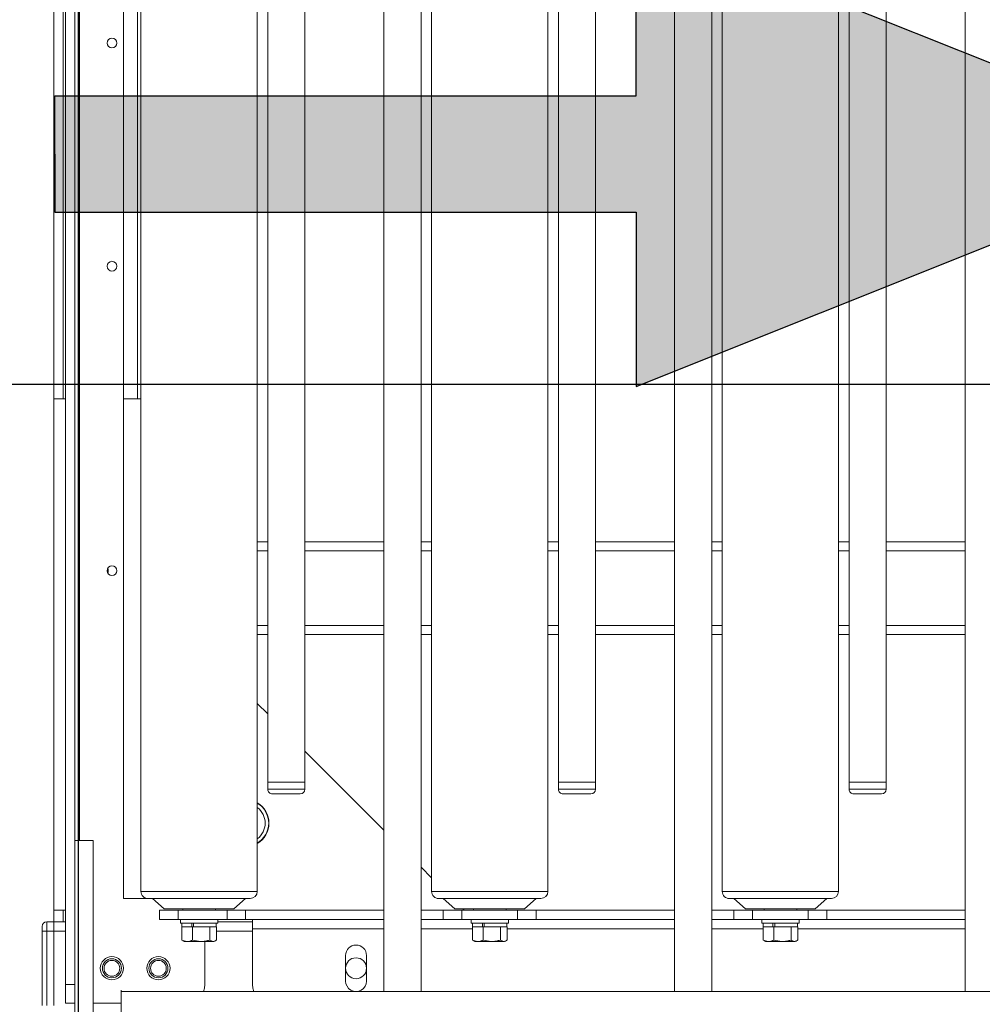
# Model space of a CAD drawing. Units: millimetres. Extents: x 118792 to 146992, y -68490 to -47923.
# Drawn here: x 136142 to 136556, y -56504 to -56081 of the extents above; entities that cross this region are included whole.
import ezdxf

# ---------------------------------------------------------------- set-up
doc = ezdxf.new("R2010")
doc.units = ezdxf.units.MM
doc.header["$PDSIZE"] = -5
doc.layers.add('Ansichtfenster', color=1, linetype='Continuous', plot=False)
for name, color, linetype in [('Bemaß', 5, 'Continuous'), ('Bänder', 3, 'Continuous'), ('Pfeile', 104, 'Continuous')]:
    doc.layers.add(name, color=color, linetype=linetype)
doc.styles.get("Standard").update_dxf_attribs({"font": 'arial.ttf', "height": 5})
doc.dimstyles.new('Uwe', dxfattribs={"dimtxt": 80, "dimasz": 80, "dimexe": 8, "dimexo": 0, "dimgap": 25, "dimtad": 1, "dimdec": 0, "dimtxsty": 'Standard', "dimcen": 80, "dimclrd": 3, "dimclre": 3, "dimclrt": 2, "dimazin": 0, "dimtfac": 1, "dimtix": 1, "dimtofl": 0, "dimtmove": 0, "dimatfit": 0, "dimfxl": 1, "dimlwd": 25, "dimlwe": 25, "dimarcsym": 0})

# ---------------------------------------------------------------- blocks, each defined once
blk = doc.blocks.new('*D298')
at = {"layer": 'Bänder', "color": 5, "lineweight": 25}
for p, q in [((-3195.95, -6523.21), (-3195.95, -5619.64)), ((-1795.95, -6523.21), (-1795.95, -5619.64)), ((-3115.95, -5627.64), (-1875.95, -5627.64))]:
    blk.add_line(p, q, dxfattribs=at)
at = {"layer": 'Bänder', "color": 5}
for points in [[(-3115.95, -5614.31), (-3115.95, -5640.98), (-3195.95, -5627.64)], [(-1875.95, -5640.98), (-1875.95, -5614.31), (-1795.95, -5627.64)]]:
    blk.add_solid(points, dxfattribs=at)
at = {"layer": 'Defpoints', "color": 0}
for p in [(-1795.95, -5627.64), (-3195.95, -6523.21), (-1795.95, -6523.21)]:
    blk.add_point(p, dxfattribs=at)
at = {"layer": 'Bänder', "color": 5, "insert": (-2495.95, -5600.09), "char_height": 5, "attachment_point": 5}
blk.add_mtext('1400', dxfattribs=at)
blk = doc.blocks.new('PFEIL')
at = {"layer": 'Pfeile'}
blk.add_hatch(color=256, dxfattribs=at).paths.add_polyline_path([(100, -250), (0, 0), (-100, -250), (-25, -250), (-25, -500), (0, -500), (25, -500), (25, -250)])
at = {"layer": 'Bänder'}
for p, q in [((0, 0), (-100, -250)), ((0, 0), (0, 0)), ((100, -250), (0, 0)), ((-25, -250), (-100, -250)), ((-25, -500), (-25, -250)), ((25, -250), (100, -250)), ((25, -500), (25, -250)), ((0, -500), (-25, -500)), ((0, -500), (25, -500))]:
    blk.add_line(p, q, dxfattribs=at)
blk = doc.blocks.new('Pfeil Grün 2')
at = {"layer": 'Bänder'}
blk.add_blockref('PFEIL', (-0.26, 500.46), dxfattribs=at)
blk = doc.blocks.new('DPF-48')
at = {"color": 7, "linetype": 'Continuous', "lineweight": 15}
for p, q in [((755.74, 838.46), (755.74, 2030.46)), ((125.74, 1201.46), (755.74, 1201.46)), ((562.24, 1201.46), (562.24, 1167.46)), ((566.24, 1201.46), (566.24, 1167.46)), ((598.24, 1201.46), (598.24, 1167.46)), ((602.24, 1201.46), (602.24, 1167.46)), ((720.74, 1201.46), (720.74, 1141.96)), ((724.74, 1201.46), (724.74, 1141.96)), ((728.74, 1129.4), (728.74, 1201.46)), ((665.74, 1167.46), (35.74, 1167.46)), ((668.74, 1167.46), (665.74, 1167.46)), ((665.74, 1151.46), (665.74, 1167.46)), ((668.74, 1151.46), (668.74, 1167.46)), ((670.74, 1165.46), (670.74, 1153.46)), ((35.74, 1151.46), (665.74, 1151.46)), ((562.24, 1151.46), (562.24, 1146.96)), ((566.24, 1151.46), (566.24, 1146.96)), ((598.24, 1151.46), (598.24, 1146.96)), ((602.24, 1151.46), (602.24, 1146.96)), ((665.74, 1151.46), (668.74, 1151.46)), ((712.74, 1146.96), (163.44, 1146.96)), ((712.74, 1096.96), (712.74, 1146.96)), ((715.74, 1143.96), (715.74, 1099.96)), ((720.24, 1136.96), (715.74, 1141.96)), ((720.74, 1141.96), (724.74, 1141.96)), ((720.74, 1133.96), (720.74, 1141.96)), ((724.74, 1141.96), (724.74, 1133.96)), ((720.24, 1106.96), (720.24, 1136.96)), ((724.74, 1133.96), (720.74, 1133.96)), ((720.74, 1109.96), (720.74, 1133.96)), ((724.74, 1109.96), (724.74, 1133.96)), ((720.74, 1128.96), (720.24, 1128.96)), ((726.34, 1129.96), (724.74, 1129.96)), ((726.34, 1129.96), (726.34, 1118.91)), ((727.94, 1129.36), (726.34, 1129.36)), ((727.94, 1129.4), (733.61, 1129.4)), ((727.94, 1129.36), (727.94, 1129.4)), ((727.94, 1129.36), (727.94, 1126.71)), ((727.94, 1126.54), (727.94, 1126.62)), ((734.24, 1128.36), (733.88, 1129)), ((734.24, 1119.52), (734.24, 1128.36)), ((727.94, 1126.32), (727.94, 1126.54)), ((727.94, 1126.54), (733.61, 1126.54)), ((727.94, 1126.32), (727.94, 1119.51)), ((727.94, 1119.51), (726.34, 1119.51)), ((726.34, 1118.91), (726.34, 1113.96)), ((726.34, 1118.77), (727.94, 1118.77)), ((727.94, 1119.1), (727.94, 1119.51)), ((727.94, 1119.1), (733.61, 1119.1)), ((727.94, 1118.82), (727.94, 1119.1)), ((727.94, 1118.77), (727.94, 1118.82)), ((727.94, 1118.77), (727.94, 1114.66)), ((734.24, 1115.56), (734.24, 1119.52)), ((720.24, 1114.96), (720.74, 1114.96)), ((724.74, 1113.96), (726.34, 1113.96)), ((726.34, 1114.56), (727.94, 1114.56)), ((727.94, 1114.52), (727.94, 1114.66)), ((727.94, 1114.52), (733.61, 1114.52)), ((728.74, 1092.46), (728.74, 1114.52)), ((733.61, 1114.52), (733.82, 1114.95)), ((733.88, 1114.93), (734.24, 1115.56)), ((720.74, 1109.96), (724.74, 1109.96)), ((720.74, 1101.96), (720.74, 1109.96)), ((724.74, 1109.96), (724.74, 1101.96)), ((715.74, 1101.96), (720.24, 1106.96)), ((724.74, 1101.96), (720.74, 1101.96)), ((720.74, 1101.96), (720.74, 1092.46)), ((724.74, 1101.96), (724.74, 1092.46)), ((163.44, 1096.96), (712.74, 1096.96)), ((562.24, 1096.96), (562.24, 1092.46)), ((566.24, 1096.96), (566.24, 1092.46)), ((598.24, 1096.96), (598.24, 1092.46)), ((602.24, 1096.96), (602.24, 1092.46)), ((755.74, 1092.46), (125.74, 1092.46)), ((125.74, 1076.46), (755.74, 1076.46)), ((562.24, 1076.46), (562.24, 1042.46)), ((566.24, 1076.46), (566.24, 1042.46)), ((598.24, 1076.46), (598.24, 1042.46)), ((602.24, 1076.46), (602.24, 1042.46)), ((720.74, 1076.46), (720.74, 1016.96)), ((724.74, 1076.46), (724.74, 1016.96)), ((728.74, 1004.4), (728.74, 1076.46)), ((665.74, 1042.46), (35.74, 1042.46)), ((668.74, 1042.46), (665.74, 1042.46)), ((665.74, 1026.46), (665.74, 1042.46)), ((668.74, 1026.46), (668.74, 1042.46)), ((670.74, 1040.46), (670.74, 1028.46)), ((35.74, 1026.46), (665.74, 1026.46)), ((562.24, 1026.46), (562.24, 1021.96)), ((566.24, 1026.46), (566.24, 1021.96)), ((598.24, 1026.46), (598.24, 1021.96)), ((602.24, 1026.46), (602.24, 1021.96)), ((665.74, 1026.46), (668.74, 1026.46)), ((712.74, 1021.96), (163.44, 1021.96)), ((712.74, 971.96), (712.74, 1021.96)), ((715.74, 1018.96), (715.74, 974.96)), ((720.24, 1011.96), (715.74, 1016.96)), ((720.74, 1016.96), (724.74, 1016.96)), ((720.74, 1008.96), (720.74, 1016.96)), ((724.74, 1016.96), (724.74, 1008.96)), ((720.24, 981.96), (720.24, 1011.96)), ((724.74, 1008.96), (720.74, 1008.96)), ((720.74, 984.96), (720.74, 1008.96)), ((724.74, 984.96), (724.74, 1008.96)), ((720.74, 1003.96), (720.24, 1003.96)), ((726.34, 1004.96), (724.74, 1004.96)), ((726.34, 1004.96), (726.34, 993.91)), ((727.94, 1004.36), (726.34, 1004.36)), ((727.94, 1004.4), (733.61, 1004.4)), ((727.94, 1004.36), (727.94, 1004.4)), ((727.94, 1004.36), (727.94, 1001.71)), ((734.24, 1003.36), (733.88, 1004)), ((727.94, 1001.54), (727.94, 1001.62)), ((727.94, 1001.32), (727.94, 1001.54)), ((727.94, 1001.54), (733.61, 1001.54)), ((727.94, 1001.32), (727.94, 994.51)), ((734.24, 994.52), (734.24, 1003.36)), ((727.94, 994.51), (726.34, 994.51)), ((726.34, 993.91), (726.34, 988.96)), ((726.34, 993.77), (727.94, 993.77)), ((727.94, 994.1), (727.94, 994.51)), ((727.94, 994.1), (733.61, 994.1)), ((727.94, 993.82), (727.94, 994.1)), ((727.94, 993.77), (727.94, 993.82)), ((727.94, 993.77), (727.94, 989.66)), ((734.24, 990.56), (734.24, 994.52)), ((720.24, 989.96), (720.74, 989.96)), ((724.74, 988.96), (726.34, 988.96)), ((726.34, 989.56), (727.94, 989.56)), ((727.94, 989.52), (727.94, 989.66)), ((727.94, 989.52), (733.61, 989.52)), ((728.74, 967.46), (728.74, 989.52)), ((733.61, 989.52), (733.82, 989.95)), ((733.88, 989.93), (734.24, 990.56)), ((720.74, 985.89), (720.24, 985.39)), ((720.74, 984.96), (724.74, 984.96)), ((720.74, 976.96), (720.74, 984.96)), ((724.74, 984.96), (724.74, 976.96)), ((715.74, 976.96), (720.24, 981.96)), ((724.74, 976.96), (720.74, 976.96)), ((720.74, 976.96), (720.74, 967.46)), ((724.74, 976.96), (724.74, 967.46)), ((163.44, 971.96), (712.74, 971.96)), ((562.24, 971.96), (562.24, 967.46)), ((566.24, 971.96), (566.24, 967.46)), ((598.24, 971.96), (598.24, 967.46)), ((602.24, 971.96), (602.24, 967.46)), ((706.82, 971.96), (702.32, 967.46)), ((755.74, 967.46), (125.74, 967.46)), ((125.74, 951.46), (755.74, 951.46)), ((562.24, 951.46), (562.24, 917.46)), ((566.24, 951.46), (566.24, 917.46)), ((598.24, 951.46), (598.24, 917.46)), ((602.24, 951.46), (602.24, 917.46)), ((686.32, 951.46), (652.32, 917.46)), ((720.74, 951.46), (720.74, 891.96)), ((724.74, 951.46), (724.74, 891.96)), ((728.74, 894.96), (728.74, 951.46)), ((740.24, 943.96), (751.24, 943.96)), ((751.24, 934.96), (740.24, 934.96)), ((665.74, 917.46), (35.74, 917.46)), ((668.74, 917.46), (665.74, 917.46)), ((665.74, 901.46), (665.74, 917.46)), ((668.74, 901.46), (668.74, 917.46)), ((670.74, 915.46), (670.74, 903.46)), ((35.74, 901.46), (665.74, 901.46)), ((562.24, 901.46), (562.24, 896.96)), ((566.24, 901.46), (566.24, 896.96)), ((598.24, 901.46), (598.24, 896.96)), ((602.24, 901.46), (602.24, 896.96)), ((636.32, 901.46), (631.82, 896.96)), ((665.74, 901.46), (668.74, 901.46)), ((712.74, 896.96), (163.44, 896.96)), ((712.74, 846.96), (712.74, 896.96)), ((715.74, 893.96), (715.74, 849.96)), ((724.74, 894.96), (728.74, 894.96)), ((725.74, 894.96), (725.74, 879.96)), ((752.74, 894.96), (728.74, 894.96)), ((729.74, 894.96), (729.74, 879.4)), ((720.24, 886.96), (715.74, 891.96)), ((720.74, 891.96), (724.74, 891.96)), ((720.74, 883.96), (720.74, 891.96)), ((724.74, 891.96), (724.74, 883.96)), ((720.24, 856.96), (720.24, 886.96)), ((724.74, 883.96), (720.74, 883.96)), ((720.74, 862.96), (720.74, 883.96)), ((724.74, 862.96), (724.74, 883.96)), ((720.74, 878.96), (720.24, 878.96)), ((726.34, 879.96), (724.74, 879.96)), ((726.34, 879.96), (726.34, 868.91)), ((727.94, 879.36), (726.34, 879.36)), ((727.94, 879.4), (733.61, 879.4)), ((727.94, 879.36), (727.94, 879.4)), ((727.94, 879.36), (727.94, 876.71)), ((734.24, 878.36), (733.88, 879)), ((734.24, 869.52), (734.24, 878.36)), ((727.94, 876.54), (727.94, 876.62)), ((727.94, 876.32), (727.94, 876.54)), ((727.94, 876.54), (733.61, 876.54)), ((727.94, 876.32), (727.94, 869.51)), ((752.74, 874.46), (734.24, 874.46)), ((727.94, 869.51), (726.34, 869.51)), ((726.34, 868.91), (726.34, 863.96)), ((726.34, 868.77), (727.94, 868.77)), ((727.94, 869.1), (727.94, 869.51)), ((727.94, 869.1), (733.61, 869.1)), ((727.94, 868.82), (727.94, 869.1)), ((727.94, 868.77), (727.94, 868.82)), ((727.94, 868.77), (727.94, 864.66)), ((734.24, 865.56), (734.24, 869.52)), ((720.24, 864.96), (720.74, 864.96)), ((726.34, 864.56), (727.94, 864.56)), ((727.94, 864.52), (727.94, 864.66)), ((727.94, 864.52), (733.61, 864.52)), ((733.61, 864.52), (733.82, 864.95)), ((733.88, 864.93), (734.24, 865.56)), ((720.74, 862.96), (724.74, 862.96)), ((720.74, 854.96), (720.74, 862.96)), ((724.74, 863.96), (726.34, 863.96)), ((724.74, 862.96), (724.74, 854.96)), ((715.74, 851.96), (720.24, 856.96)), ((724.74, 854.96), (720.74, 854.96)), ((715.74, 849.46), (715.7, 849.46)), ((715.74, 839.46), (715.74, 849.96)), ((163.44, 846.96), (712.74, 846.96)), ((500.74, 845.46), (290.74, 845.46)), ((500.74, 846.96), (500.74, 839.46)), ((75.74, 839.46), (715.74, 839.46)), ((755.23, 838.46), (795.23, 838.46)), ((755.74, 838.46), (795.74, 838.46)), ((760.74, 826.46), (760.74, 838.46)), ((690.74, 818.46), (690.74, 826.46)), ((780.74, 826.46), (690.74, 826.46)), ((752.74, 818.46), (38.74, 818.46)), ((690.74, 820.46), (100.74, 820.46)), ((780.74, 818.46), (690.74, 818.46)), ((752.74, 814.46), (752.74, 818.46)), ((760.74, 818.46), (760.74, 814.46)), ((752.74, 814.46), (38.74, 814.46)), ((500.74, 813.46), (290.74, 813.46)), ((500.74, 814.46), (500.74, 809.46)), ((720.74, 814.46), (720.74, 809.46)), ((725.74, 813.46), (720.74, 813.46)), ((725.74, 814.46), (725.74, 809.46)), ((729.74, 814.46), (729.74, 809.46)), ((760.74, 814.46), (752.74, 814.46)), ((500.74, 809.46), (290.74, 809.46)), ((720.74, 809.46), (500.74, 809.46)), ((725.74, 809.46), (720.74, 809.46)), ((725.74, 806.46), (725.74, 809.46)), ((725.74, 809.46), (729.74, 809.46)), ((729.74, 809.46), (729.74, 806.46)), ((761.74, 809.46), (729.74, 809.46)), ((725.74, 806.46), (729.74, 806.46)), ((729.74, 806.46), (761.74, 806.46)), ((729.74, 806.46), (729.74, 804.46)), ((729.74, 804.46), (727.74, 804.46)), ((761.74, 804.46), (729.74, 804.46))]:
    blk.add_line(p, q, dxfattribs=at)
at = {"color": 7, "linetype": 'Continuous', "lineweight": 15, "flags": 128}
for points in [[(752.74, 894.96), (754.3, 895.12), (755.74, 895.55)], [(755.74, 873.88), (754.3, 874.31), (752.74, 874.46)]]:
    blk.add_lwpolyline(points, dxfattribs=at)
at = {"color": 7, "linetype": 'Continuous', "lineweight": 15}
for centre, radius in [((745.74, 939.46), 4.5), ((745.74, 854.46), 5), ((745.74, 854.46), 4.1), ((745.74, 854.46), 3.4), ((745.74, 834.46), 5), ((347.74, 834.46), 2.1), ((443.74, 834.46), 2.1), ((574.74, 834.46), 2.1), ((745.74, 834.46), 4.1), ((745.74, 834.46), 3.4)]:
    blk.add_circle(centre, radius, dxfattribs=at)
for centre, radius, start, end in [((668.74, 1165.46), 2, 0, 90), ((668.74, 1153.46), 2, 270, 0), ((712.74, 1143.96), 3, 0, 90), ((712.74, 1099.96), 3, 270, 360), ((668.74, 1040.46), 2, 0, 90), ((668.74, 1028.46), 2, 270, 0), ((712.74, 1018.96), 3, 0, 90), ((712.74, 974.96), 3, 270, 360), ((740.24, 939.46), 4.5, 90, 270), ((751.24, 939.46), 4.5, 270, 90), ((668.74, 915.46), 2, 0, 90), ((668.74, 903.46), 2, 270, 0), ((683.32, 891.89), 10.1, 90, 149.8453), ((683.32, 891.89), 10, 30, 149.5119), ((683.32, 891.89), 8.47, 36.8166, 143.1834), ((683.32, 891.89), 10.1, 30.1547, 90), ((712.74, 893.96), 3, 0, 90), ((712.74, 849.96), 3, 270, 0), ((574.74, 829.46), 3.4, 71.0123, 108.9877), ((727.74, 806.46), 2, 180, 270)]:
    blk.add_arc(centre, radius, start, end, dxfattribs=at)
for points, knots in [([(733.61, 1129.4), (733.68, 1129.3), (733.92, 1128.97), (734.19, 1128.37), (734.22, 1127.5), (733.84, 1126.9), (733.61, 1126.54)], [0, 0, 0, 0, 0.10842, 0.360346, 0.618342, 1, 1, 1, 1]), ([(733.61, 1126.54), (733.77, 1125.89), (734.11, 1124.59), (734.29, 1122.06), (733.87, 1120.24), (733.61, 1119.1)], [0, 0, 0, 0, 0.2648623, 0.535468, 1, 1, 1, 1]), ([(733.61, 1119.1), (733.77, 1118.7), (734.11, 1117.9), (734.29, 1116.34), (733.87, 1115.23), (733.61, 1114.52)], [0, 0, 0, 0, 0.2648623, 0.535468, 1, 1, 1, 1]), ([(733.61, 1004.4), (733.68, 1004.3), (733.92, 1003.97), (734.19, 1003.37), (734.22, 1002.5), (733.84, 1001.9), (733.61, 1001.54)], [0, 0, 0, 0, 0.10842, 0.360346, 0.618342, 1, 1, 1, 1]), ([(733.61, 1001.54), (733.77, 1000.89), (734.11, 999.59), (734.29, 997.06), (733.87, 995.24), (733.61, 994.1)], [0, 0, 0, 0, 0.2648623, 0.535468, 1, 1, 1, 1]), ([(733.61, 994.1), (733.77, 993.7), (734.11, 992.9), (734.29, 991.34), (733.87, 990.23), (733.61, 989.52)], [0, 0, 0, 0, 0.2648623, 0.535468, 1, 1, 1, 1]), ([(733.61, 879.4), (733.68, 879.3), (733.92, 878.97), (734.19, 878.37), (734.22, 877.5), (733.84, 876.9), (733.61, 876.54)], [0, 0, 0, 0, 0.10842, 0.360346, 0.618342, 1, 1, 1, 1]), ([(733.61, 876.54), (733.77, 875.89), (734.11, 874.59), (734.29, 872.06), (733.87, 870.24), (733.61, 869.1)], [0, 0, 0, 0, 0.2648623, 0.535468, 1, 1, 1, 1]), ([(733.61, 869.1), (733.77, 868.7), (734.11, 867.9), (734.29, 866.34), (733.87, 865.23), (733.61, 864.52)], [0, 0, 0, 0, 0.2648623, 0.535468, 1, 1, 1, 1])]:
    blk.add_open_spline(points, degree=3, knots=knots, dxfattribs=at)
at = {"layer": 'Bänder'}
blk.add_blockref('Pfeil Grün 2', (395.74, 809.46), dxfattribs=at)
blk = doc.blocks.new('Inline-Biegeautomat XL 105.SLDASM')
at = {"layer": 'Bänder'}
dim = blk.add_linear_dim(base=(-1795.95, -5627.64), p1=(-3195.95, -6523.21), p2=(-1795.95, -6523.21), dimstyle='Uwe', override={"dimpost": '<>\\X', "dimclrd": 5, "dimclre": 5, "dimclrt": 5, "dimtdec": 0, "dimatfit": 3}, dxfattribs=at)
dim.commit()
dim.dimension.update_dxf_attribs({"geometry": '*D298', "text_midpoint": (-2495.95, -5600.09)})

msp = doc.modelspace()

# ---------------------------------------------------------------- linework, layer by layer
at = {"layer": 'Ansichtfenster'}
msp.add_lwpolyline([(118791.8, -68490.36), (118791.8, -56237.35), (136570.68, -56237.35), (136570.68, -68490.36)], close=True, dxfattribs=at)

# ---------------------------------------------------------------- block references
at = {"layer": 'Bemaß'}
for name, p, rotation in [('Inline-Biegeautomat XL 105.SLDASM', (132971.59, -62388.75), 180), ('DPF-48', (135347.62, -55742.8), 270)]:
    msp.add_blockref(name, p, dxfattribs=dict(at, rotation=rotation))

doc.saveas('drawing.dxf')
